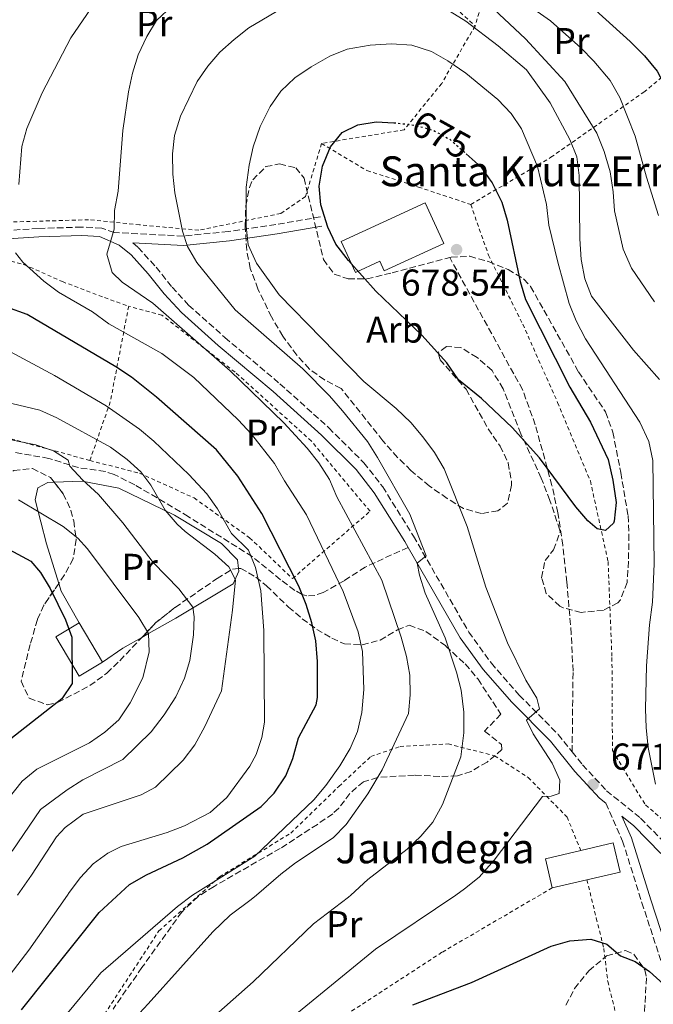
# Model space of a CAD drawing. Units: metres. Extents: x 586485 to 589907, y 4768307 to 4770667.
# Drawn here: x 589085 to 589255, y 4770040 to 4770304 of the extents above; entities that cross this region are included whole.
import ezdxf
from ezdxf.enums import TextEntityAlignment as Align

# ---------------------------------------------------------------- set-up
doc = ezdxf.new("R2010")
doc.units = ezdxf.units.M
doc.header["$MEASUREMENT"] = 0
for name, pattern in [('DGN Style 2', [1.7399219301090239, 1.043953158065414, -0.6959687720436097]), ('DGN Style 3', [2.435890702152634, 1.739921930109024, -0.6959687720436097]), ('DGN Style 5', [1.217945351076317, 0.5219765790327072, -0.6959687720436097])]:
    doc.linetypes.add(name, pattern=pattern)
for name, color, linetype, lineweight in [('Borda', 1, 'Continuous', 13), ('Camino', 7, 'DGN Style 3', 0), ('Cota de curva de nivel directora', 7, 'Continuous', 0), ('Cota de punto acotado terreno', 7, 'Continuous', 0), ('Curva de nivel directora', 30, 'Continuous', 30), ('Curva de nivel directora no vista', 30, 'DGN Style 5', 30), ('Curva de nivel intermedia', 30, 'Continuous', 0), ('Edificio', 1, 'Continuous', 13), ('Etiqueta de uso rústico', 92, 'Continuous', 0), ('Etiqueta de zona arbolada', 92, 'Continuous', 0), ('Iglesia-ermita', 1, 'Continuous', 13), ('Línea de cambio de uso (parcela vista)', 92, 'Continuous', 0), ('Margen derecho', 7, 'Continuous', 0), ('Punto acotado terreno (símbolo)', 7, 'Continuous', 0), ('Senda', 7, 'DGN Style 3', 0), ('Tela metálica o alambrada', 7, 'DGN Style 2', 0), ('Texto de Borda', 7, 'Continuous', 0), ('Texto de Iglesia-ermita', 51, 'Continuous', 0), ('Zona arbolada', 92, 'DGN Style 3', 0)]:
    doc.layers.add(name, color=color, linetype=linetype, lineweight=lineweight)
doc.styles.add('Style-Arial', font='arial.ttf')

# ---------------------------------------------------------------- blocks, each defined once
blk = doc.blocks.new('5PATER')
at = {"layer": 'Punto acotado terreno (símbolo)', "linetype": 'Continuous', "lineweight": 0}
h = blk.add_hatch(color=51, dxfattribs=at)
edge = h.paths.add_edge_path()
edge.add_ellipse((0, 0), major_axis=(-0.1095731443231308, -0.1110710700762829), ratio=0.9994222409660317, start_angle=0, end_angle=360)

msp = doc.modelspace()

# ---------------------------------------------------------------- linework, layer by layer
at = {"layer": 'Borda', "color": 1, "linetype": 'Continuous', "lineweight": 13, "extrusion": (-0.03387425827686934, -0.007903993598405561, 0.9993948476510114), "elevation": -56987.57351756687, "flags": 128}
msp.add_lwpolyline([(-4511402.210474364, 1656745.842620395), (-4511402.220212777, 1656736.289380115), (-4511410.229732111, 1656736.289380114), (-4511410.218046019, 1656746.02723726), (-4511410.215773722, 1656754.97604127), (-4511402.206254384, 1656754.97604127), (-4511402.210474364, 1656745.842620395)], close=True, dxfattribs=at)
at = {"layer": 'Borda', "color": 23, "linetype": 'Continuous', "lineweight": 0, "extrusion": (-0.0340019373339116, -0.007933785380711943, 0.9993902757717197), "elevation": -57204.91712987139, "flags": 128}
msp.add_lwpolyline([(-4511402.220105135, 1656728.799308329), (-4511410.22962447, 1656728.799308328), (-4511410.217938377, 1656738.537165559)], dxfattribs=at)
at = {"layer": 'Borda', "color": 23, "linetype": 'Continuous', "lineweight": 0, "extrusion": (-0.03364761390805526, -0.007814929682031176, 0.9994032043936818), "elevation": -56429.18095129731, "flags": 128}
msp.add_lwpolyline([(-4513090.729325048, 1652159.826370964), (-4513090.729325048, 1652150.273125443)], dxfattribs=at)
at = {"layer": 'Borda', "color": 23, "linetype": 'Continuous', "lineweight": 0}
msp.add_polyline3d([(589235.5999999996, 4770081.560000001, 675.4499999999971), (589244.3099999996, 4770083.59, 675.7599999999948), (589246.1299999999, 4770075.789999999, 675.7599999999948), (589237.2400000002, 4770073.720000001, 675.4400000000023)], dxfattribs=at)
at = {"layer": 'Camino', "color": 7, "linetype": 'DGN Style 3', "lineweight": 0}
for points in [[(589165.819999999, 4770251.380000001, 676.3600000000007), (589153.8699999999, 4770249.330000001, 673.050000000003), (589141.1299999993, 4770247.470000001, 669.2400000000052), (589129.0599999992, 4770246.230000001, 665.4199999999983), (589110.5900000001, 4770247.189999999, 659.9100000000036), (589107.2500000006, 4770248.37, 659.1900000000023), (589101.8500000006, 4770248.640000002, 658.179999999993), (589090.2399999986, 4770248.27, 656.729999999996), (589080.4699999987, 4770247.65, 654.6300000000048), (589065.0799999973, 4770246.410000003, 651.850000000006), (589055.229999999, 4770245.170000001, 650.6300000000047), (589045.449999998, 4770243.780000002, 649.7400000000052), (589042.8900000008, 4770243.420000001, 649.5099999999948), (589038.1099999998, 4770241.970000001, 649.1699999999984), (589021.0100000006, 4770233.900000001, 648.3000000000029), (589018.1999999988, 4770232.000000002, 648.1900000000024), (589016.2699999998, 4770229.86, 648.080000000002), (589014.1799999999, 4770225.950000001, 647.7500000000001), (589009.8700000005, 4770214.110000002, 647.7500000000001), (589007.6799999999, 4770210.74, 647.8600000000007), (589004.9899999988, 4770208.810000001, 648.0299999999991), (588995.0699999991, 4770204.630000002, 648.6999999999972), (588995.9400000009, 4770202.560000001, 648.6999999999972)], [(589115.5299999998, 4770244.4, 660.7599999999949), (589117.0000000005, 4770243.190000001, 660.9400000000023), (589121.7800000015, 4770237.880000004, 661.8699999999953), (589126.0899999987, 4770232.560000001, 661.2100000000065), (589130.5100000021, 4770227.760000002, 660.6699999999984), (589140.2499999986, 4770219.02, 660.6100000000006), (589154.9600000005, 4770206.67, 660.8300000000019), (589168.0499999998, 4770194.859999999, 661.8699999999953), (589177.4699999989, 4770185.500000001, 663.2899999999936), (589182.5100000014, 4770179.040000001, 663.5599999999978), (589190.7899999983, 4770165.770000001, 664.6600000000037), (589205.5799999984, 4770140.110000002, 666.3500000000058), (589211.6299999991, 4770131.78, 667.2299999999959), (589219.1299999983, 4770123.199999999, 669.0899999999967), (589229.5500000007, 4770112.67, 671.0599999999977), (589233.2800000013, 4770108.020000001, 671.4600000000064)], [(589233.2800000013, 4770108.020000001, 671.4600000000064), (589236.0799999975, 4770104.529999999, 671.7700000000042), (589242.4999999992, 4770097.590000001, 671.779999999999), (589251.6299999978, 4770090.210000001, 671.779999999999), (589259.0100000005, 4770082.680000001, 670.6600000000036)], [(589242.2800000003, 4770094.220000001, 671.779999999999), (589246.8099999987, 4770084.090000001, 671.8200000000071), (589251.9600000007, 4770067.580000003, 672.0800000000017), (589257.3699999999, 4770051.11, 673.6600000000037)]]:
    msp.add_polyline3d(points, dxfattribs=at)
at = {"layer": 'Curva de nivel directora', "color": 30, "linetype": 'Continuous', "lineweight": 30, "flags": 128}
for points, elevation in [([(589239.4999999995, 4770306.740000002), (589248.8200000003, 4770298.390000001), (589252.6699999992, 4770294.500000002), (589256.0299999987, 4770290.449999999), (589258.4099999992, 4770286.050000001), (589260.0900000001, 4770280.580000001), (589262.4799999995, 4770268.990000002), (589264.3799999994, 4770263.79)], 650.0000000000001), ([(589204.860000001, 4770268.320000002), (589208.8999999999, 4770264.720000003), (589211.0599999991, 4770261.610000002), (589211.8100000002, 4770260.529999999), (589214.4499999998, 4770255.310000002), (589215.8699999992, 4770250.52), (589219.3299999993, 4770234.070000002), (589220.7599999999, 4770229.279999999), (589232.6299999986, 4770205.720000003), (589238.2099999998, 4770196.380000002), (589242.8999999992, 4770186.33), (589244.1899999991, 4770180.840000001), (589245.0799999986, 4770174.79), (589244.5699999989, 4770169.83), (589244.3299999998, 4770169.250000001), (589242.230000001, 4770167.36), (589240.0000000002, 4770167.74), (589237.5100000004, 4770169.890000001), (589234.2400000002, 4770173.67), (589224.5499999984, 4770186.830000001), (589217.2500000006, 4770194.970000002), (589208.9800000004, 4770202.689999999), (589202.8000000002, 4770207.680000001), (589199.6599999998, 4770212.28), (589192.99, 4770219.720000002), (589180.6699999997, 4770231.490000002), (589173.3299999993, 4770239.67), (589169.980000001, 4770244.109999999), (589167.8099999984, 4770248.610000002), (589165.9599999998, 4770254.640000002), (589165.5300000008, 4770259.619999999), (589166.4099999992, 4770265.010000001), (589168.5700000006, 4770270.109999999), (589171.6599999996, 4770274.029999999), (589175.8599999995, 4770276.020000001), (589180.7900000003, 4770276.87), (589185.4899999986, 4770276.600000001)], 675.0000000000002), ([(589085.7599999993, 4770038.850000001), (589106.5199999998, 4770064.990000002), (589114.6400000001, 4770072.480000001), (589119.1900000009, 4770075.050000002), (589128.9400000008, 4770079.590000001), (589135.4999999988, 4770083.300000002), (589149.9499999993, 4770093.320000002), (589153.4400000006, 4770096.890000002), (589156.5900000001, 4770101.570000002), (589158.4400000008, 4770106.240000002), (589159.9200000004, 4770111.720000002), (589164.7100000004, 4770120.640000001), (589165.039999999, 4770122.570000002), (589165.03, 4770132.260000001), (589164.6299999999, 4770137.730000001), (589163.49, 4770142.600000001), (589161.9900000002, 4770147.470000002), (589160.05, 4770152.390000001), (589150.1599999993, 4770171.840000002), (589143.7099999987, 4770181.92), (589137.9699999987, 4770188.980000001), (589121.92, 4770203.070000002), (589115.19, 4770208.380000004), (589111.0500000004, 4770211.17), (589087.2300000001, 4770225.2), (589076.2799999999, 4770229.130000002)], 650.0000000000001), ([(589076.6899999991, 4770165.279999999), (589088.2000000002, 4770159.080000001), (589090.8499999989, 4770156.039999999), (589093.4199999993, 4770151.77), (589097.5199999987, 4770143.41), (589099.2599999999, 4770138.720000001), (589099.3299999991, 4770126.36), (589096.5099999984, 4770122.210000002), (589080.7999999995, 4770109.910000001)], 625.0000000000001), ([(589190.6299999995, 4770040.180000001), (589206.2800000003, 4770046.180000001), (589227.6599999998, 4770055.920000001), (589232.6299999986, 4770057.34), (589238.2999999992, 4770057.810000001), (589242.6199999999, 4770056.45), (589246.2799999989, 4770053.350000001), (589250.1799999992, 4770051.79), (589254.0499999984, 4770049.15), (589257.7299999997, 4770045.699999999)], 675.0000000000001)]:
    msp.add_lwpolyline(points, dxfattribs=dict(at, elevation=elevation))
at = {"layer": 'Curva de nivel directora no vista', "color": 30, "linetype": 'DGN Style 5', "lineweight": 30, "elevation": 675.0000000000005, "flags": 128}
msp.add_lwpolyline([(589185.4899999986, 4770276.600000001), (589186.1599999992, 4770276.560000002), (589191.3600000005, 4770275.920000001), (589196.1699999983, 4770274.550000001), (589196.6299999988, 4770274.300000003), (589200.6399999987, 4770272.100000001), (589204.860000001, 4770268.320000002)], dxfattribs=at)
at = {"layer": 'Curva de nivel intermedia', "color": 30, "linetype": 'Continuous', "lineweight": 0, "flags": 128}
for points, elevation in [([(589221.0800000017, 4770290.749999999), (589213.4800000021, 4770297.26), (589204.7699999993, 4770303.84), (589191.0099999995, 4770312.380000001)], 665.0000000000001), ([(589256.3900000008, 4770251.760000001), (589253.1699999999, 4770261.98), (589250.1300000001, 4770273.039999999), (589246.0599999998, 4770283.41), (589243.5000000005, 4770287.960000002), (589239.0900000005, 4770293.149999999), (589235.5800000012, 4770296.71), (589227.500000001, 4770303.919999998), (589216.7900000003, 4770311.489999999)], 655), ([(589105.3600000018, 4770308.78), (589098.9300000012, 4770299.390000001), (589091.3099999994, 4770284.600000001), (589087.1699999997, 4770275.08), (589085.850000001, 4770270.259999999), (589085.0300000006, 4770260.050000001)], 655), ([(589209.4100000019, 4770309.810000001), (589220.770000001, 4770299.130000001), (589231.2899999997, 4770287.640000001), (589239.8600000016, 4770273.8), (589241.86, 4770268.940000001), (589243.4700000016, 4770263.430000001), (589244.3000000007, 4770258.07), (589244.6200000005, 4770252.980000001), (589246.9400000004, 4770242.699999999), (589249.2100000014, 4770237.649999999), (589255.3600000005, 4770228.650000001)], 659.9999999999999), ([(589168.2900000013, 4770180.99), (589165.4000000011, 4770185.489999999), (589162.3099999998, 4770189.42), (589156.010000001, 4770196.189999999), (589141.6299999999, 4770210.11), (589120.920000001, 4770228.28), (589112.6799999998, 4770233.869999998), (589109.9999999999, 4770236.439999999), (589108.6100000018, 4770241.369999999), (589110.5200000008, 4770248.07), (589110.6600000014, 4770253.07), (589111.6200000005, 4770258.289999999), (589112.9000000011, 4770274.499999999), (589114.4200000011, 4770284.91), (589115.5200000008, 4770289.869999998), (589117.0300000019, 4770294.789999997), (589119.3000000005, 4770299.73), (589121.8700000009, 4770304.01), (589126.12, 4770307.970000001)], 659.9999999999999), ([(589155.5599999996, 4770307.279999998), (589146.63, 4770302.019999999), (589142.7100000017, 4770298.88), (589138.9200000009, 4770295.560000001), (589135.690000001, 4770291.730000001), (589132.8300000001, 4770287.630000001), (589128.3700000008, 4770278.380000002), (589126.7700000005, 4770273.23), (589126.2100000016, 4770268.259999998), (589126.300000001, 4770262.82), (589126.8399999997, 4770257.849999999), (589128.8400000002, 4770247.580000001), (589130.2500000006, 4770243.48), (589132.7400000006, 4770239.149999999), (589142.9500000009, 4770226.460000001), (589161.1200000007, 4770210.689999999), (589168.28, 4770203.449999999), (589171.7600000001, 4770199.390000001), (589178.4700000002, 4770191.140000001), (589181.1600000013, 4770186.92), (589189.7900000013, 4770171.699999998), (589194.1600000011, 4770160.529999999), (589191.7300000016, 4770158.599999998), (589192.3500000007, 4770155.319999999), (589193.9000000019, 4770150.560000001), (589199.2599999995, 4770138.52), (589202.3100000006, 4770129.369999998), (589203.4999999999, 4770124.5), (589204.2400000019, 4770118.630000001), (589204.2700000008, 4770113.099999999), (589203.4600000017, 4770106.710000001), (589198.530000001, 4770093.91), (589195.9900000017, 4770089.189999999), (589192.7500000007, 4770085.38), (589189.0600000005, 4770081.92), (589178.5000000015, 4770073.8), (589174.0200000021, 4770069.635), (589173.3800000007, 4770069.039999999), (589163.9700000006, 4770061.890000001), (589147.79, 4770046.329999999), (589114.0900000002, 4770016.499999999)], 665.0000000000001), ([(589253.7900000013, 4770191.180000001), (589251.4199999998, 4770196.33), (589236.8300000008, 4770218.659999999), (589234.360000001, 4770223.55), (589232.5200000014, 4770228.189999999), (589229.4400000012, 4770239.199999998), (589227.0700000019, 4770249.159999998), (589226.4500000007, 4770254.659999999), (589223.9900000019, 4770264.880000001), (589219.6800000002, 4770274.949999998), (589216.9000000019, 4770279.109999998), (589213.4000000015, 4770282.81), (589204.8099999996, 4770289.880000002), (589199.9700000006, 4770293.220000001), (589195.6200000007, 4770295.680000001), (589190.3400000012, 4770297.419999998), (589184.8600000006, 4770297.74), (589179.1900000023, 4770297.439999999), (589172.9699999995, 4770296.319999998), (589168.3300000014, 4770294.470000001), (589163.3100000012, 4770291.569999999), (589158.9800000016, 4770288.649999999), (589155.1900000008, 4770285.069999999), (589152.3900000001, 4770280.930000001), (589149.680000001, 4770275.619999999), (589147.8000000012, 4770270.140000001), (589146.7300000006, 4770265.25), (589145.9100000003, 4770259.349999999), (589145.9400000017, 4770248.850000001), (589146.4700000014, 4770243.869999998), (589148.6799999997, 4770238.96), (589154.7900000006, 4770230.52), (589177.4300000009, 4770207.300000001), (589186.11, 4770200.029999999), (589190.0199999993, 4770196.23), (589193.2900000017, 4770192.439999999), (589196.4000000008, 4770188.189999999), (589199.0000000005, 4770183.889999999), (589205.1700000018, 4770168.369999998), (589210.1900000018, 4770152.13), (589215.9500000019, 4770137.179999999), (589220.9100000019, 4770127.199999998), (589223.7800000019, 4770122.42), (589224.5000000015, 4770119.560000001), (589221.0700000006, 4770116.489999999), (589222.8600000008, 4770112.849999999), (589227.9600000016, 4770104.949999999), (589229.990000001, 4770100.380000001), (589229.7699999998, 4770096.829999999), (589227.6200000017, 4770096.17), (589225.2999999995, 4770096), (589212.36, 4770078.939999999), (589208.3500000001, 4770074.430000001), (589204.480000001, 4770071.259999999), (589202.0757661323, 4770069.635), (589180.6300000015, 4770055.140000001), (589160.0000000009, 4770038.220000001)], 670), ([(589256.6900000003, 4770207.84), (589249.7500000001, 4770215.699999998), (589238.4500000012, 4770230.130000001), (589236.7000000011, 4770234.82), (589235.6600000019, 4770239.95), (589235.3200000019, 4770245.490000002), (589235.1200000008, 4770262.480000001), (589234.5000000016, 4770267.439999998), (589232.6399999998, 4770272.099999999), (589227.4299999997, 4770281.92), (589221.0800000017, 4770290.749999999)], 665.0000000000002), ([(589084.0899999996, 4770241.74), (589086.1000000013, 4770239.239999999), (589091.6800000003, 4770234.189999999), (589095.65, 4770231.17), (589104.7200000003, 4770225.890000001), (589109.1100000002, 4770222.75), (589123.3799999997, 4770214.789999999), (589131.8700000012, 4770208.319999999), (589143.7900000013, 4770196.960000001), (589147.3200000006, 4770193.160000001), (589153.5500000002, 4770185.26), (589156.1900000023, 4770180.609999998), (589162.0800000018, 4770171.539999997), (589171.9300000002, 4770150.939999999), (589175.930000001, 4770140.189999999), (589177.1, 4770134.939999999), (589177.4500000009, 4770124.749999999), (589176.8899999999, 4770118.529999998), (589175.77, 4770113.480000001), (589173.8400000011, 4770108.880000001), (589170.9900000013, 4770104.300000001), (589167.2899999998, 4770098.970000001), (589164.0900000012, 4770095.13), (589148.2400000016, 4770080.029999999), (589131.5580240368, 4770069.635), (589131.5500000014, 4770069.630000001), (589127.5000000013, 4770066.539999999), (589106.9500000011, 4770048.8), (589096.3400000007, 4770035.960000001)], 655), ([(589061.2000000014, 4770020.34), (589087.7100000007, 4770054.890000001), (589098.0334099754, 4770069.635), (589098.52, 4770070.329999999), (589101.5599999998, 4770074.289999999), (589104.9700000007, 4770077.98), (589108.9000000001, 4770080.82), (589112.4500000018, 4770082.649999999), (589124.7800000011, 4770086.349999998), (589129.4100000003, 4770088.199999999), (589136.2800000011, 4770091.769999999), (589140.7500000015, 4770095.81), (589146.9600000008, 4770104.180000001), (589148.5700000002, 4770107.260000001), (589150.1100000002, 4770111.880000001), (589150.8400000011, 4770115.970000001), (589150.7000000003, 4770140.490000002), (589149.8300000008, 4770151.140000001), (589148.4200000004, 4770157.42), (589146.5300000017, 4770162.05), (589142.0400000013, 4770166.550000001), (589138.2600000015, 4770173.100000001), (589135.3800000004, 4770177.179999999), (589130.53, 4770182.359999998), (589121.1600000003, 4770191.289999997), (589117.3100000012, 4770194.48), (589108.4500000009, 4770200.749999999), (589094.6200000019, 4770208.900000001), (589082.7500000009, 4770215.249999999)], 645), ([(589084.6417144575, 4770069.635), (589088.4200000014, 4770074.949999998), (589095.1000000001, 4770085.269999999), (589097.4600000005, 4770087.720000001), (589102.2400000015, 4770091.319999999), (589117.7900000017, 4770096.480000001), (589121.6200000006, 4770098.55), (589129.0500000003, 4770105.800000001), (589132.1900000008, 4770109.869999999), (589134.900000002, 4770114.76), (589139.3400000011, 4770124.390000001), (589142.2800000004, 4770146.000000001), (589143.1100000018, 4770154.140000002), (589141.2900000003, 4770157.579999999), (589137.5000000015, 4770161.019999999), (589129.6100000015, 4770167.029999999), (589127.4700000001, 4770169.01), (589124.2000000001, 4770172.789999999), (589120.4200000003, 4770179.470000001), (589117.7400000005, 4770183.02), (589114.020000001, 4770186.359999999), (589109.5900000008, 4770189.699999998), (589095.1900000018, 4770197.539999999), (589090.6100000018, 4770199.539999997), (589073.3499999996, 4770203.659999999)], 640.0000000000001), ([(589083.2400000002, 4770081.399999999), (589090.850000001, 4770092.509999998), (589097.9800000013, 4770097.810000001), (589102.2100000003, 4770100.479999999), (589112.880000001, 4770105.949999998), (589120.5200000008, 4770113.329999999), (589123.99, 4770117.969999999), (589127.0800000011, 4770122.789999999), (589129.37, 4770127.76), (589130.8699999999, 4770132.529999999), (589131.8399999999, 4770139.390000002), (589131.9699999995, 4770144.179999999), (589131.6200000008, 4770146.74), (589127.8800000013, 4770151.689999999), (589121.0500000007, 4770158.789999999), (589112.9000000011, 4770169.41), (589106.4100000003, 4770177.019999999), (589102.0500000016, 4770180.880000001), (589098.700000001, 4770184.600000001), (589098.2200000006, 4770186.140000001), (589094.2999999999, 4770188.710000001), (589089.5800000015, 4770190.3), (589079.2599999994, 4770192.309999999)], 635), ([(589255.5900000007, 4770099.319999998), (589253.6399999993, 4770109.130000002), (589253.1299999997, 4770114.470000002), (589252.9500000009, 4770119.560000001), (589253.1900000002, 4770131.019999999), (589254.0000000015, 4770142.02), (589254.7800000014, 4770148.109999998), (589255.2300000008, 4770158.359999999), (589254.8700000009, 4770186.050000001), (589253.7900000013, 4770191.180000001)], 670.0000000000001), ([(589084.8400000007, 4770002.949999999), (589119.6800000004, 4770040.449999998), (589136.9800000007, 4770059.800000001), (589141.6400000011, 4770064.249999999), (589147.3000000005, 4770068.449999999), (589148.6711894275, 4770069.635), (589155.1799999997, 4770075.26), (589159.1800000005, 4770078.259999999), (589169.2400000012, 4770084.940000001), (589172.69, 4770088.560000001), (589178.5300000005, 4770096.720000001), (589182.4000000019, 4770103.230000001), (589189.4000000004, 4770118.3), (589189.8400000005, 4770123.28), (589189.7500000012, 4770128.58), (589188.9300000009, 4770133.600000001), (589187.4700000013, 4770138.73), (589182.2800000012, 4770154.019999999), (589170.2400000002, 4770176.380000001), (589168.2900000013, 4770180.99)], 660), ([(589084.8899999999, 4770175.59), (589096.9300000007, 4770168.399999999), (589100.8300000011, 4770165.23), (589103.4500000008, 4770162.38), (589117.1300000001, 4770144.009999999), (589119.7899999999, 4770139.699999999), (589119.9199999997, 4770134.769999999), (589118.2800000012, 4770127.810000001), (589114.8099999999, 4770121.13), (589111.8300000007, 4770116.599999999), (589108.1, 4770113.269999999), (589103.9900000017, 4770110.41), (589089.8200000006, 4770103.38), (589085.870000001, 4770100.13), (589079.2800000019, 4770091.909999999), (589074.9700000001, 4770085.369999999), (589070.1300000009, 4770077.630000001), (589067.0399999997, 4770071.8), (589065.5810319274, 4770069.635), (589061.1299999999, 4770063.029999998), (589048.8000000007, 4770049.039999999), (589047.2200000003, 4770047.25), (589037.77, 4770039.039999999)], 630)]:
    msp.add_lwpolyline(points, dxfattribs=dict(at, elevation=elevation))
at = {"layer": 'Edificio', "color": 51, "linetype": 'Continuous', "lineweight": 13, "extrusion": (-0.03288159708175699, 0.05543500020665226, 0.9979207189578948), "elevation": 245688.2001836403, "flags": 128}
msp.add_lwpolyline([(-2940213.828855149, -3794216.706790554), (-2940213.828855149, -3794204.44987006)], dxfattribs=at)
at = {"layer": 'Edificio', "color": 1, "linetype": 'Continuous', "lineweight": 13}
msp.add_polyline3d([(589107.4400000004, 4770132.02, 628.029999999999), (589101.1799999997, 4770128.300000001, 627.5899999999965), (589094.9400000004, 4770138.82, 626.8099999999977), (589101.2000000002, 4770142.539999999, 627.2400000000052)], close=True, dxfattribs=at)
at = {"layer": 'Edificio', "color": 51, "linetype": 'Continuous', "lineweight": 13}
msp.add_polyline3d([(589107.4400000004, 4770132.02, 628.029999999999), (589101.1799999997, 4770128.300000001, 627.5899999999965), (589094.9400000004, 4770138.82, 626.8099999999977), (589101.2000000002, 4770142.539999999, 627.2400000000052)], dxfattribs=at)
at = {"layer": 'Iglesia-ermita', "color": 1, "linetype": 'Continuous', "lineweight": 13}
msp.add_polyline3d([(589198.9299999997, 4770244.230000001, 682.1900000000023), (589182.9500000002, 4770236.880000001, 682.7100000000064), (589181.7699999996, 4770239.470000001, 683.2400000000052), (589175.2599999999, 4770236.470000001, 682.9799999999959), (589171.4199999999, 4770244.800000001, 682.9799999999959), (589193.9100000003, 4770255.15, 682.9799999999959)], close=True, dxfattribs=at)
msp.add_polyline3d([(589182.9500000002, 4770236.880000001, 682.7100000000064), (589181.7699999996, 4770239.470000001, 683.2400000000052), (589175.2599999999, 4770236.470000001, 682.9799999999959), (589171.4199999999, 4770244.800000001, 682.9799999999959), (589193.9100000003, 4770255.15, 682.9799999999959), (589198.9299999997, 4770244.230000001, 682.1900000000023), (589182.9500000002, 4770236.880000001, 682.7100000000064)], dxfattribs=at)
at = {"layer": 'Línea de cambio de uso (parcela vista)', "color": 92, "linetype": 'Continuous', "lineweight": 0, "extrusion": (0.002319642248583894, -0.1625565802243841, 0.9866964971487392), "elevation": -773435.3328896816, "flags": 128}
msp.add_lwpolyline([(657103.0576489537, 4698011.688285058), (657098.3301366387, 4698020.422815803), (657097.7298321977, 4698022.508031242)], dxfattribs=at)
at = {"layer": 'Línea de cambio de uso (parcela vista)', "color": 92, "linetype": 'Continuous', "lineweight": 0, "extrusion": (-0.5810084392795754, 0.587205341245761, 0.5635770406061282), "elevation": 2459123.027939848, "flags": 128}
msp.add_lwpolyline([(-3773830.982159803, -1676960.670098454), (-3773825.295958232, -1676963.411534165), (-3773818.798582875, -1676965.433170496)], dxfattribs=at)
at = {"layer": 'Línea de cambio de uso (parcela vista)', "color": 92, "linetype": 'Continuous', "lineweight": 0}
for points in [[(589095.7204, 4770153.138699999, 626.2890000000043), (589092.4500000002, 4770163.779999999, 628.0500000000029), (589089.4100000003, 4770175.52, 631.279999999999), (589090.0800000001, 4770178.76, 631.7200000000012), (589092.7999999998, 4770180.180000001, 632.4199999999983), (589094.4985999997, 4770180.2411, 632.9719999999943)], [(589094.4985999997, 4770180.2411, 632.9719999999943), (589101.9699999997, 4770180.51, 635.3999999999943), (589111.8399999999, 4770178.640000001, 637.2299999999959), (589126.7100000001, 4770171.4, 640.3000000000029), (589139.3300000001, 4770163.859999999, 642.6600000000036), (589143.6500000004, 4770159.5, 643.6199999999953), (589143.9058999997, 4770157.119000001, 642.805600000007)], [(589143.9058999997, 4770157.119000001, 642.805600000007), (589143.9800000004, 4770156.430000001, 642.570000000007), (589142.4500000002, 4770153.01, 639.6900000000023), (589127.1299999999, 4770143.850000001, 633.3000000000029), (589119.79, 4770139.699999999, 630.0599999999977), (589117.9886999996, 4770138.681100001, 629.264599999995)]]:
    msp.add_polyline3d(points, dxfattribs=at)
at = {"layer": 'Margen derecho', "color": 7, "linetype": 'Continuous', "lineweight": 0}
for points in [[(589166.2399999971, 4770248.92, 676.3600000000007), (589154.2600000009, 4770246.860000002, 673.050000000003), (589141.4299999988, 4770244.99, 669.2400000000052), (589129.1299999986, 4770243.730000001, 665.4199999999983), (589115.5299999998, 4770244.4, 660.7599999999949)], [(589075.1199999999, 4770245.02, 653.570000000007), (589090.3399999993, 4770246.020000001, 656.729999999996), (589101.9299999987, 4770246.4, 658.179999999993), (589106.589999999, 4770246.100000001, 659.1900000000023), (589111.8900000008, 4770243.83, 660.5000000000001), (589115.0799999982, 4770241.199999999, 660.9400000000023), (589119.6799999982, 4770236.09, 661.8699999999953), (589123.9999999988, 4770230.760000001, 661.2100000000065), (589128.5699999997, 4770225.790000002, 660.6699999999984), (589138.4499999993, 4770216.940000001, 660.6100000000006), (589153.1400000011, 4770204.590000002, 660.8300000000019), (589166.1499999977, 4770192.859999999, 661.8699999999953), (589175.399999999, 4770183.67, 663.2899999999936), (589180.2499999994, 4770177.460000001, 663.5599999999978), (589188.4300000002, 4770164.350000001, 664.6600000000037), (589189.3099999985, 4770162.810000001, 664.7599999999948)], [(589189.3099999985, 4770162.810000001, 664.7599999999948), (589203.2600000006, 4770138.600000001, 666.3500000000058), (589209.4699999976, 4770130.060000001, 667.2299999999959), (589217.1099999998, 4770121.320000002, 669.0899999999967), (589227.4899999977, 4770110.840000001, 671.0599999999977), (589233.9899999977, 4770102.720000001, 671.7700000000042), (589240.6099999984, 4770095.57, 671.779999999999), (589242.2800000003, 4770094.220000001, 671.779999999999)], [(589259.6400000008, 4770052.160000001, 673.6600000000037), (589254.339999999, 4770068.350000001, 672.0800000000017), (589249.1499999989, 4770084.970000002, 671.8200000000071), (589246.5699999996, 4770090.750000002, 671.779999999999), (589249.769999998, 4770088.160000001, 671.779999999999), (589257.0199999989, 4770080.77, 670.6600000000036)]]:
    msp.add_polyline3d(points, dxfattribs=at)
at = {"layer": 'Senda', "color": 7, "linetype": 'DGN Style 3', "lineweight": 0}
for points in [[(589233.2800000013, 4770108.020000001, 671.4600000000064), (589233.5300000017, 4770129.65, 672.0399999999936), (589233.030000001, 4770139.630000004, 672.4700000000014), (589231.8799999976, 4770153.460000002, 673.3600000000007), (589230.7800000003, 4770163.359999999, 674.2599999999949), (589229.4600000014, 4770172.060000001, 674.929999999993), (589227.8799999988, 4770179.380000001, 675.3500000000058), (589223.4100000008, 4770195.690000001, 675.9600000000064), (589219.9699999986, 4770205.080000001, 676.1699999999983), (589200.48, 4770240.470000001, 678.5800000000019)], [(589189.3099999985, 4770162.810000001, 664.7599999999948), (589177.8299999987, 4770157.529999999, 658.9400000000024), (589172.1600000003, 4770153.850000001, 655.6900000000023), (589166.6000000014, 4770150.730000001, 652.8300000000019), (589164.3700000007, 4770149.920000001, 651.7400000000054), (589162.1999999981, 4770149.78, 650.6600000000037), (589160.9200000018, 4770150.170000002, 650), (589158.9400000013, 4770151.290000001, 649), (589155.1700000007, 4770154.15, 647.3600000000006), (589147.5500000009, 4770160.359999999, 645.1000000000058), (589130.4200000005, 4770171.050000001, 641.5200000000042), (589116.0899999985, 4770179.600000001, 638.8899999999995), (589110.5399999986, 4770182.350000001, 637.9600000000064), (589108.1799999982, 4770183.12, 637.4400000000024), (589101.0100000022, 4770184.170000001, 635.3899999999995), (589093.0799999973, 4770186.650000002, 634.4600000000064), (589083.8000000013, 4770188.260000002, 633.7100000000065)]]:
    msp.add_polyline3d(points, dxfattribs=at)
at = {"layer": 'Tela metálica o alambrada', "color": 7, "linetype": 'DGN Style 2', "lineweight": 0, "extrusion": (-0.5680636828530157, -0.2628823183056164, 0.7798695653413672), "elevation": -1588148.864205281, "flags": 128}
msp.add_lwpolyline([(-4081727.965763742, 1979749.046860918), (-4081706.753812458, 1979729.50831126), (-4081694.793737127, 1979714.682657881)], dxfattribs=at)
at = {"layer": 'Tela metálica o alambrada', "color": 7, "linetype": 'DGN Style 2', "lineweight": 0}
for points in [[(589166.1399999997, 4770271.060000001, 674.8399999999965), (589161.8200000003, 4770256.84, 674.0500000000029), (589155.1900000004, 4770252.310000001, 672.3899999999994), (589133.2199999997, 4770247.789999999, 666.6999999999971), (589117.3899999997, 4770249.230000001, 661.8000000000029), (589103.7300000004, 4770250.619999999, 658.6499999999943), (589079.7100000001, 4770249.9, 654.0099999999948), (589062.3300000001, 4770248.859999999, 652.3999999999943), (589062.9400000004, 4770278.09, 650.5599999999977), (589062.9100000003, 4770324.630000001, 647.4100000000036), (589062.8600000005, 4770363.82, 641.4600000000064), (589065.1900000004, 4770367.789999999, 640.5899999999965), (589071.0499999998, 4770370.859999999, 640.320000000007), (589082.6299999999, 4770372.119999999, 640.8500000000058), (589091.3300000001, 4770370.16, 641.9900000000052), (589108.7699999996, 4770362.300000001, 645.2299999999959), (589127.2999999998, 4770354.9, 648.5200000000041), (589154.8399999999, 4770342.76, 655.0599999999977), (589174.6299999999, 4770330.220000001, 660.3099999999977), (589195.6500000004, 4770313.430000001, 663.7200000000012), (589207.2599999999, 4770302.529999999, 665.2100000000064)], [(589260.0599999996, 4770291.119999999, 648.9400000000023), (589272.5199999996, 4770322.600000001, 637.8600000000006), (589275.3799999999, 4770330.640000001, 634.4400000000023), (589242.2599999999, 4770353.789999999, 634.0899999999965), (589230.4100000003, 4770358.75, 633.5500000000029), (589215.8700000001, 4770331.100000001, 645.4499999999971), (589207.2599999999, 4770302.529999999, 665.2100000000064)], [(589206.1100000005, 4770254.720000001, 678.1600000000036), (589210.8499999996, 4770241.15, 676.8999999999943), (589220.0599999996, 4770222.609999999, 675.8500000000058), (589229.3899999997, 4770201.609999999, 675.679999999993), (589238.1600000003, 4770180.609999999, 674.9799999999959), (589242.9100000003, 4770159.01, 674.4499999999971), (589243.9500000002, 4770133.27, 673.5800000000017), (589244.0800000001, 4770108.380000001, 672.6999999999971), (589252.9100000003, 4770093.77, 671.9700000000012), (589261.1500000004, 4770086.83, 669.3800000000047), (589285.5999999996, 4770103.220000001, 657.8999999999943), (589305.9600000001, 4770121.390000001, 648.6199999999953), (589329.8200000003, 4770155.65, 637.4199999999983), (589357.6399999997, 4770191.08, 626.2400000000052), (589386.4800000004, 4770220.74, 610.4499999999971), (589413.9900000002, 4770246.850000001, 597.5), (589425.1100000005, 4770259.5, 592.7700000000041), (589421.1600000003, 4770282.560000001, 589.3800000000047), (589409.3399999999, 4770315, 586.5399999999936)], [(589207.2599999999, 4770302.529999999, 665.2100000000064), (589198.3300000001, 4770287.15, 671.5099999999948), (589188.2599999999, 4770274.720000001, 675.7100000000064), (589166.1399999997, 4770271.060000001, 674.8399999999965)], [(589206.1100000005, 4770254.720000001, 678.1600000000036), (589227.6100000005, 4770267.350000001, 668.2700000000041), (589252.4500000002, 4770284.800000001, 652.3800000000047), (589260.0599999996, 4770291.119999999, 648.9400000000023)], [(589166.1399999997, 4770271.060000001, 674.8399999999965), (589178.3099999996, 4770263.810000001, 676.6699999999983), (589192.0700000003, 4770259.380000001, 678.25), (589206.1100000005, 4770254.720000001, 678.1600000000036)], [(589104.0599999996, 4770186.100000001, 637.7200000000012), (589081.6100000005, 4770192.230000001, 635.75), (589073.4800000004, 4770194.66, 635.9700000000012), (589053.4600000001, 4770203.050000001, 638.6999999999971), (589046.1299999999, 4770204.59, 640.2700000000041), (589043.79, 4770205.09, 640.7700000000041), (589035.8499999996, 4770204.939999999, 642.0800000000017), (589024.9900000002, 4770203.449999999, 644.929999999993), (589016.3600000005, 4770201.67, 647), (589012.1799999997, 4770201.49, 647.1100000000006), (589011.4500000002, 4770203.939999999, 647.6499999999943), (589019.8499999996, 4770216.02, 648.4199999999983), (589031.1600000003, 4770227.720000001, 648.529999999999), (589041.5700000003, 4770233.890000001, 649.8399999999965), (589045.5999999996, 4770235.480000001, 650.3699999999953), (589053.9699999997, 4770238.779999999, 651.4799999999959), (589065.5300000003, 4770240.710000001, 652.3500000000058), (589077.8399999999, 4770240.730000001, 655.0800000000017), (589086.4000000004, 4770238.640000001, 655.6300000000047), (589096.6799999997, 4770234.029999999, 657.2599999999948), (589107.9299999997, 4770229.730000001, 658.25), (589114.4500000002, 4770227.460000001, 659.2299999999959)], [(589104.0599999996, 4770186.100000001, 637.7200000000012), (589117.3600000005, 4770182.66, 640.5200000000041), (589131.9900000002, 4770176.050000001, 643.1399999999994), (589146.8600000005, 4770165.4, 647.6900000000023), (589158.3300000001, 4770154.439999999, 650.6699999999983), (589179.1200000001, 4770172.470000001, 662.9199999999983), (589163.4299999997, 4770191.289999999, 660.9900000000052), (589142.9500000002, 4770209.789999999, 659.9400000000023), (589123.3700000001, 4770225.039999999, 659.5899999999965), (589114.4500000002, 4770227.460000001, 659.2299999999959)], [(589096.5700000003, 4770020.17, 659.1300000000047), (589122.5300000003, 4770060.01, 655.8899999999994), (589138.7699999996, 4770074.49, 655.8099999999977), (589157.9000000004, 4770086.220000001, 655.9799999999959), (589170.7699999996, 4770098.76, 657.820000000007), (589179.3300000001, 4770106.75, 660.6199999999953), (589187.1699999999, 4770109.449999999, 662.3699999999953), (589200.0199999996, 4770110.119999999, 664.2899999999936), (589212.5, 4770106.970000001, 667.9700000000012), (589221.5099999999, 4770101.119999999, 669.7400000000052), (589231.9199999999, 4770090.529999999, 670.8600000000006), (589235.5999999996, 4770081.560000001, 671.7299999999959)], [(589227.9400000004, 4770071.560000001, 672.779999999999), (589198.4000000004, 4770054.279999999, 673.1300000000047), (589167.7300000004, 4770034.310000001, 673.4799999999959), (589112.2699999996, 4769994.039999999, 671.820000000007)], [(589237.2400000002, 4770073.720000001, 671.7299999999959), (589239.7599999999, 4770063.42, 673.9400000000023), (589241.7800000003, 4770055.34, 676.2100000000064), (589242.8200000003, 4770046.49, 677.9600000000064), (589245.5999999996, 4770035.380000001, 680.320000000007)]]:
    msp.add_polyline3d(points, dxfattribs=at)
at = {"layer": 'Zona arbolada', "color": 92, "linetype": 'DGN Style 3', "lineweight": 0, "extrusion": (0.06911302042711488, -0.5165748366580467, 0.8534481990953837), "elevation": -2422869.487082615, "flags": 128}
msp.add_lwpolyline([(1216479.999694731, 3968773.527594895), (1216484.17542509, 3968777.482100411), (1216489.889741076, 3968781.492249138)], dxfattribs=at)
at = {"layer": 'Zona arbolada', "color": 92, "linetype": 'DGN Style 3', "lineweight": 0}
msp.add_polyline3d([(589222.1500000004, 4770232.720000001, 678.4100000000036), (589234.9800000004, 4770209.880000001, 677.8999999999943), (589242.2100000001, 4770199.100000001, 677.8899999999994), (589244.1900000004, 4770193.66, 677.8899999999994), (589246.3200000003, 4770182.84, 677.5399999999936), (589248.2599999999, 4770171.310000001, 677.5399999999936), (589248.5099999999, 4770166.32, 677.5399999999936), (589248.3700000001, 4770159.100000001, 677.5399999999936), (589248, 4770153.42, 677.5399999999936), (589246.25, 4770148.789999999, 677.6900000000023), (589245.5599999996, 4770147.960000001, 677.7100000000064), (589241.6699999999, 4770145.930000001, 677.7100000000064), (589235.7100000001, 4770145.390000001, 678.0599999999977), (589230.9100000003, 4770146.640000001, 678.3600000000006), (589230.0199999996, 4770147.08, 678.4100000000036), (589226.3399999999, 4770150.439999999, 678.9400000000023), (589225.1100000005, 4770154.680000001, 679.1100000000006), (589226.0099999999, 4770159.27, 679.4600000000064), (589228.29, 4770162.15, 679.8099999999977), (589230.0499999998, 4770166.890000001, 680.279999999999), (589229.9800000004, 4770167.439999999, 680.3399999999965), (589227.3200000003, 4770175.41, 680.9900000000052), (589225.0199999996, 4770181.369999999, 681.1699999999983), (589219.5300000003, 4770193.25, 681.3899999999994), (589214.7699999996, 4770205.33, 681.5599999999977), (589211.8200000003, 4770210.189999999, 681.5599999999977), (589207.79, 4770213.720000001, 681.5599999999977), (589203.4699999997, 4770216.34, 681.5599999999977), (589199.5700000003, 4770216.609999999, 681.3899999999994), (589197.3399999999, 4770214.99, 681.2100000000064), (589197.8700000001, 4770213.16, 680.8600000000006), (589204.8499999996, 4770205.220000001, 679.9900000000052), (589210.75, 4770194.58, 679.8099999999977), (589213.9800000004, 4770189.949999999, 679.8099999999977), (589216.1299999999, 4770185.430000001, 679.8099999999977), (589217.0300000003, 4770180.49, 679.8099999999977), (589217.0700000003, 4770179.470000001, 679.8099999999977), (589215.9800000004, 4770174.619999999, 679.6399999999994), (589213.3799999999, 4770172.630000001, 679.6399999999994), (589208.9699999997, 4770171.859999999, 679.4600000000064), (589204.1699999999, 4770173.25, 679.2899999999936), (589199.75, 4770175.930000001, 679.2899999999936), (589195.0700000003, 4770179.25, 679.1100000000006), (589190.0999999996, 4770183.41, 679.1100000000006), (589186.5199999996, 4770186.9, 679.1100000000006), (589182.54, 4770191.4, 679.1100000000006), (589171.3499999996, 4770205.4, 679.2899999999936), (589166.9299999997, 4770207.67, 679.2899999999936), (589162.8700000001, 4770210.600000001, 679.2899999999936), (589159.4900000002, 4770214.34, 679.2899999999936), (589155.75, 4770219.42, 679.2899999999936), (589152.7199999997, 4770224.560000001, 679.1399999999994), (589149.0899999999, 4770232.07, 679.1100000000006), (589147.0499999998, 4770237.57, 679.1100000000006), (589146.0800000001, 4770242.470000001, 679.1100000000006), (589145.6799999997, 4770249.029999999, 679.1100000000006), (589145.8200000003, 4770254.369999999, 679.2899999999936), (589146.7999999998, 4770259.230000001, 679.2599999999948), (589147.6799999997, 4770261.310000001, 679.2899999999936), (589151.2000000002, 4770264.84, 679.6199999999953), (589154.8899999997, 4770265.59, 679.9900000000052), (589159.25, 4770264.52, 680.5099999999948), (589161.4400000004, 4770261.730000001, 680.8600000000006), (589166.6500000004, 4770239.960000001, 681.0399999999936), (589169.54, 4770236.02, 681.0399999999936), (589173.2699999996, 4770234.77, 681.2100000000064), (589178.2800000003, 4770234.76, 681.2100000000064), (589185.0199999996, 4770236.380000001, 681.2100000000064), (589200.8300000001, 4770240.59, 680.1600000000036), (589205.8300000001, 4770240.82, 680), (589210.8899999997, 4770239.380000001, 679.8300000000017), (589216.1100000005, 4770237.26, 679.3099999999977), (589220.3799999999, 4770234.699999999, 678.6100000000006)], close=True, dxfattribs=at)
for points in [[(589178.2800000003, 4770234.76, 681.2100000000064), (589185.0199999996, 4770236.380000001, 681.2100000000064), (589200.8300000001, 4770240.59, 680.1600000000036), (589205.8300000001, 4770240.82, 680), (589210.8899999997, 4770239.380000001, 679.8300000000017), (589216.1100000005, 4770237.26, 679.3099999999977), (589220.3799999999, 4770234.699999999, 678.6100000000006), (589222.1500000004, 4770232.720000001, 678.4100000000036), (589234.9800000004, 4770209.880000001, 677.8999999999943), (589242.2100000001, 4770199.100000001, 677.8899999999994), (589244.1900000004, 4770193.66, 677.8899999999994), (589246.3200000003, 4770182.84, 677.5399999999936), (589248.2599999999, 4770171.310000001, 677.5399999999936), (589248.5099999999, 4770166.32, 677.5399999999936), (589248.3700000001, 4770159.100000001, 677.5399999999936), (589248, 4770153.42, 677.5399999999936), (589246.25, 4770148.789999999, 677.6900000000023), (589245.5599999996, 4770147.960000001, 677.7100000000064), (589241.6699999999, 4770145.930000001, 677.7100000000064), (589235.7100000001, 4770145.390000001, 678.0599999999977), (589230.9100000003, 4770146.640000001, 678.3600000000006), (589230.0199999996, 4770147.08, 678.4100000000036), (589226.3399999999, 4770150.439999999, 678.9400000000023), (589225.1100000005, 4770154.680000001, 679.1100000000006), (589226.0099999999, 4770159.27, 679.4600000000064), (589228.29, 4770162.15, 679.8099999999977), (589230.0499999998, 4770166.890000001, 680.279999999999), (589229.9800000004, 4770167.439999999, 680.3399999999965), (589227.3200000003, 4770175.41, 680.9900000000052), (589225.0199999996, 4770181.369999999, 681.1699999999983), (589219.5300000003, 4770193.25, 681.3899999999994), (589214.7699999996, 4770205.33, 681.5599999999977), (589211.8200000003, 4770210.189999999, 681.5599999999977), (589207.79, 4770213.720000001, 681.5599999999977), (589203.4699999997, 4770216.34, 681.5599999999977), (589199.5700000003, 4770216.609999999, 681.3899999999994), (589197.3399999999, 4770214.99, 681.2100000000064), (589197.8700000001, 4770213.16, 680.8600000000006), (589204.8499999996, 4770205.220000001, 679.9900000000052), (589210.75, 4770194.58, 679.8099999999977), (589213.9800000004, 4770189.949999999, 679.8099999999977), (589216.1299999999, 4770185.430000001, 679.8099999999977), (589217.0300000003, 4770180.49, 679.8099999999977), (589217.0700000003, 4770179.470000001, 679.8099999999977), (589215.9800000004, 4770174.619999999, 679.6399999999994), (589213.3799999999, 4770172.630000001, 679.6399999999994), (589208.9699999997, 4770171.859999999, 679.4600000000064), (589204.1699999999, 4770173.25, 679.2899999999936), (589199.75, 4770175.930000001, 679.2899999999936), (589195.0700000003, 4770179.25, 679.1100000000006), (589190.0999999996, 4770183.41, 679.1100000000006), (589186.5199999996, 4770186.9, 679.1100000000006), (589182.54, 4770191.4, 679.1100000000006), (589171.3499999996, 4770205.4, 679.2899999999936), (589166.9299999997, 4770207.67, 679.2899999999936), (589162.8700000001, 4770210.600000001, 679.2899999999936), (589159.4900000002, 4770214.34, 679.2899999999936), (589155.75, 4770219.42, 679.2899999999936), (589152.7199999997, 4770224.560000001, 679.1399999999994), (589149.0899999999, 4770232.07, 679.1100000000006), (589147.0499999998, 4770237.57, 679.1100000000006), (589146.0800000001, 4770242.470000001, 679.1100000000006), (589145.6799999997, 4770249.029999999, 679.1100000000006), (589145.8200000003, 4770254.369999999, 679.2899999999936), (589146.7999999998, 4770259.230000001, 679.2599999999948), (589147.6799999997, 4770261.310000001, 679.2899999999936), (589151.2000000002, 4770264.84, 679.6199999999953), (589154.8899999997, 4770265.59, 679.9900000000052), (589159.25, 4770264.52, 680.5099999999948), (589161.4400000004, 4770261.730000001, 680.8600000000006), (589166.6500000004, 4770239.960000001, 681.0399999999936), (589169.54, 4770236.02, 681.0399999999936), (589173.2699999996, 4770234.77, 681.2100000000064), (589178.2800000003, 4770234.76, 681.2100000000064)], [(588953.5999999996, 4770058.779999999, 594.5800000000017), (588976.6900000004, 4770071.08, 600.1100000000006), (588985.9500000002, 4770074.890000001, 601.8300000000017), (589000.3300000001, 4770080.060000001, 604.0800000000017), (589004.7300000004, 4770082.01, 604.9100000000036), (589009.2199999997, 4770084.57, 606.0099999999948), (589012.6399999997, 4770087.189999999, 607.6900000000023), (589015.7400000002, 4770090.109999999, 610.2700000000041), (589021.6399999997, 4770096.710000001, 615.8300000000017), (589024.5300000003, 4770100.039999999, 617.5800000000017), (589027.75, 4770103.680000001, 618.8999999999943), (589037.3499999996, 4770114.65, 622.5800000000017), (589047.4800000004, 4770126.050000001, 625.6999999999971), (589073.3499999996, 4770153.850000001, 631.1199999999953), (589073.2300000004, 4770173.279999999, 634.6199999999953), (589074.9900000002, 4770177.640000001, 635.7200000000012), (589079.0999999996, 4770180.970000001, 637), (589083.6799999997, 4770183.369999999, 638.1199999999953), (589088.6399999997, 4770183.930000001, 638.8000000000029), (589093.4800000004, 4770181.529999999, 639), (589094.4985999997, 4770180.2411, 638.9673000000039)], [(589083.6799999997, 4770183.369999999, 638.1199999999953), (589088.6399999997, 4770183.930000001, 638.8000000000029), (589093.4800000004, 4770181.529999999, 639), (589096.9100000003, 4770177.189999999, 638.8899999999994), (589098.9600000001, 4770172.730000001, 638.5800000000017), (589099.7400000002, 4770169.91, 638.3000000000029), (589100.3700000001, 4770164.9, 637.679999999993), (589099.5599999996, 4770159.76, 636.8999999999943), (589097.2999999998, 4770155.439999999, 635.8899999999994), (589091.7400000002, 4770147.34, 633.5099999999948), (589090.0099999999, 4770143.449999999, 632.820000000007), (589088.0599999996, 4770136.76, 632.7299999999959), (589085.6100000005, 4770126.939999999, 631.8600000000006), (589087.79, 4770122.42, 632.4700000000012), (589092.6299999999, 4770120.59, 633.6900000000023), (589095.4199999999, 4770121.230000001, 634.3999999999943), (589104.04, 4770125.76, 636.5), (589108.5999999996, 4770129.119999999, 637.8099999999977), (589112.0800000001, 4770132.439999999, 639.2700000000041), (589121.6799999997, 4770142.58, 644.6300000000047), (589126.8899999997, 4770146.730000001, 646.7200000000012), (589138.1299999999, 4770154.439999999, 650.6699999999983), (589142.2300000004, 4770156.970000001, 653.0200000000041), (589144.4800000004, 4770157.17, 654.1699999999983), (589148.5499999998, 4770154.850000001, 655.2100000000064), (589151.3799999999, 4770152.529999999, 656.0099999999948), (589157.2599999999, 4770146.800000001, 658.7200000000012), (589160.9699999997, 4770143.680000001, 660.3300000000017), (589164.8399999999, 4770140.84, 661.9600000000064), (589168.8899999997, 4770138.430000001, 663.570000000007), (589172.2800000003, 4770136.92, 664.8500000000058), (589177.0300000003, 4770136.699999999, 666.320000000007), (589181.8300000001, 4770137.960000001, 667.7400000000052), (589186.4900000002, 4770140.720000001, 669.6000000000058), (589189.6299999999, 4770141.970000001, 670.8899999999994), (589194.0599999996, 4770140.289999999, 672.2299999999959), (589199.4400000004, 4770136.350000001, 673.2599999999948), (589204.6200000001, 4770131.550000001, 673.6900000000023), (589208.0599999996, 4770127.49, 673.7400000000052), (589214.1799999997, 4770118.119999999, 673.6000000000058), (589209.8399999999, 4770113.59, 673.25), (589214.3899999997, 4770109.939999999, 673.5399999999936), (589214.4800000004, 4770108.630000001, 673.6000000000058), (589210.5099999999, 4770105.279999999, 673.3500000000058), (589206.1900000004, 4770102.76, 672.7100000000064), (589202.5300000003, 4770101.600000001, 671.9400000000023), (589197.7999999998, 4770101.41, 670.3699999999953), (589191.0300000003, 4770101.77, 668.0899999999965), (589181.1699999999, 4770101.130000001, 666.4799999999959), (589177.3600000005, 4770100.01, 665.8099999999977), (589173.7199999997, 4770096.850000001, 664.570000000007), (589170.7599999999, 4770092.869999999, 663.3300000000017), (589169.1200000001, 4770091.4, 663.0099999999948), (589165.0099999999, 4770088.57, 662.6900000000023), (589155.0800000001, 4770082.130000001, 662.6300000000047), (589137.3200000003, 4770071.960000001, 662.8600000000006), (589133.0899999999, 4770069.24, 662.9100000000036), (589128.6600000003, 4770065.08, 662.9799999999959), (589118, 4770050.180000001, 663.3399999999965), (589110.2599999999, 4770039.07, 664.7299999999959)], [(589094.4985999997, 4770180.2411, 638.9673000000039), (589096.9100000003, 4770177.189999999, 638.8899999999994), (589098.9600000001, 4770172.730000001, 638.5800000000017), (589099.7400000002, 4770169.91, 638.3000000000029), (589100.3700000001, 4770164.9, 637.679999999993), (589099.5599999996, 4770159.76, 636.8999999999943), (589097.2999999998, 4770155.439999999, 635.8899999999994), (589095.7204, 4770153.138699999, 635.2137999999978)], [(589143.9058999997, 4770157.119000001, 653.8766000000032), (589144.4800000004, 4770157.17, 654.1699999999983), (589148.5499999998, 4770154.850000001, 655.2100000000064), (589151.3799999999, 4770152.529999999, 656.0099999999948), (589157.2599999999, 4770146.800000001, 658.7200000000012), (589160.9699999997, 4770143.680000001, 660.3300000000017), (589164.8399999999, 4770140.84, 661.9600000000064), (589168.8899999997, 4770138.430000001, 663.570000000007), (589172.2800000003, 4770136.92, 664.8500000000058), (589177.0300000003, 4770136.699999999, 666.320000000007), (589181.8300000001, 4770137.960000001, 667.7400000000052), (589186.4900000002, 4770140.720000001, 669.6000000000058), (589189.6299999999, 4770141.970000001, 670.8899999999994), (589194.0599999996, 4770140.289999999, 672.2299999999959), (589199.4400000004, 4770136.350000001, 673.2599999999948), (589204.6200000001, 4770131.550000001, 673.6900000000023), (589208.0599999996, 4770127.49, 673.7400000000052), (589214.1799999997, 4770118.119999999, 673.6000000000058), (589209.8399999999, 4770113.59, 673.25), (589214.3899999997, 4770109.939999999, 673.5399999999936), (589214.4800000004, 4770108.630000001, 673.6000000000058), (589210.5099999999, 4770105.279999999, 673.3500000000058), (589206.1900000004, 4770102.76, 672.7100000000064), (589202.5300000003, 4770101.600000001, 671.9400000000023), (589197.7999999998, 4770101.41, 670.3699999999953), (589191.0300000003, 4770101.77, 668.0899999999965), (589181.1699999999, 4770101.130000001, 666.4799999999959), (589177.3600000005, 4770100.01, 665.8099999999977), (589173.7199999997, 4770096.850000001, 664.570000000007), (589170.7599999999, 4770092.869999999, 663.3300000000017), (589169.1200000001, 4770091.4, 663.0099999999948), (589165.0099999999, 4770088.57, 662.6900000000023), (589155.0800000001, 4770082.130000001, 662.6300000000047), (589137.3200000003, 4770071.960000001, 662.8600000000006), (589133.0899999999, 4770069.24, 662.9100000000036), (589128.6600000003, 4770065.08, 662.9799999999959), (589118, 4770050.180000001, 663.3399999999965), (589110.2599999999, 4770039.07, 664.7299999999959)], [(589126.8899999997, 4770146.730000001, 646.7200000000012), (589138.1299999999, 4770154.439999999, 650.6699999999983), (589142.2300000004, 4770156.970000001, 653.0200000000041), (589143.9058999997, 4770157.119000001, 653.8766000000032)], [(589095.7204, 4770153.138699999, 635.2137999999978), (589091.7400000002, 4770147.34, 633.5099999999948), (589090.0099999999, 4770143.449999999, 632.820000000007), (589088.0599999996, 4770136.76, 632.7299999999959), (589085.6100000005, 4770126.939999999, 631.8600000000006), (589087.79, 4770122.42, 632.4700000000012), (589092.6299999999, 4770120.59, 633.6900000000023), (589095.4199999999, 4770121.230000001, 634.3999999999943), (589104.04, 4770125.76, 636.5), (589108.5999999996, 4770129.119999999, 637.8099999999977), (589112.0800000001, 4770132.439999999, 639.2700000000041), (589117.9886999996, 4770138.681100001, 642.5690000000031)], [(589231.5899999999, 4770040.109999999, 683.5), (589233.9199999999, 4770044.560000001, 682.8999999999943), (589237.7599999999, 4770049.34, 681.9199999999983), (589242.4900000002, 4770053.310000001, 680.8300000000017), (589247.5899999999, 4770054.75, 680.4499999999971), (589249.7800000003, 4770053.75, 680.4799999999959), (589252.7800000003, 4770049.550000001, 681.0099999999948), (589253.1900000004, 4770047.460000001, 681.529999999999), (589252.4000000004, 4770033.140000001, 685.929999999993)], [(589231.5899999999, 4770040.109999999, 683.5), (589233.9199999999, 4770044.560000001, 682.8999999999943), (589237.7599999999, 4770049.34, 681.9199999999983), (589242.4900000002, 4770053.310000001, 680.8300000000017), (589247.5899999999, 4770054.75, 680.4499999999971), (589249.7800000003, 4770053.75, 680.4799999999959), (589252.7800000003, 4770049.550000001, 681.0099999999948), (589253.1900000004, 4770047.460000001, 681.529999999999), (589252.4000000004, 4770033.140000001, 685.929999999993)]]:
    msp.add_polyline3d(points, dxfattribs=at)

# ---------------------------------------------------------------- block references
at = {"layer": 'Punto acotado terreno (símbolo)', "color": 7, "linetype": 'Continuous', "lineweight": 0, "xscale": 10, "yscale": 10, "zscale": 10}
for p in [(589202.3199999996, 4770242.600000001, 678.5399999999936), (589238.8899999993, 4770099.24, 671.7799999999993)]:
    msp.add_blockref('5PATER', p, dxfattribs=at)

# ---------------------------------------------------------------- texts
at = {"layer": 'Cota de curva de nivel directora', "color": 7, "linetype": 'Continuous', "lineweight": 0, "style": 'Style-Arial'}
msp.add_text('675', height=7.000000000000002, rotation=331, dxfattribs=at).set_placement((589198.2339518713, 4770273.40171182, 675), align=Align.MIDDLE_CENTER)
at = {"layer": 'Cota de punto acotado terreno', "color": 7, "linetype": 'Continuous', "lineweight": 0, "style": 'Style-Arial'}
for s, p in [('678.54', (589187.3799999978, 4770230.269999999, 678.5399999999936)), ('671.78', (589243.6599999995, 4770103.24, 671.779999999999))]:
    msp.add_text(s, height=7.000000000000002, dxfattribs=at).set_placement(p)
at = {"layer": 'Etiqueta de uso rústico', "color": 92, "linetype": 'Continuous', "lineweight": 0, "style": 'Style-Arial'}
for p in [(589121.3054566069, 4770303.240010002, 659.1300000000047), (589233.1154566095, 4770298.500010001, 656.4700000000012), (589150.7354566075, 4770193.560010002, 655.3000000000029), (589117.4054566087, 4770157.580010002, 632.4400000000023), (589172.2254566088, 4770061.810010002, 666.029999999999)]:
    msp.add_text('Pr', height=7.000000000000002, dxfattribs=at).set_placement(p, align=Align.MIDDLE_CENTER)
at = {"layer": 'Etiqueta de zona arbolada', "color": 92, "linetype": 'Continuous', "lineweight": 0, "style": 'Style-Arial'}
msp.add_text('Arb', height=7.000000000000002, dxfattribs=at).set_placement((589185.7735080866, 4770221.17001, 673.4700000000012), align=Align.MIDDLE_CENTER)
at = {"layer": 'Texto de Borda', "color": 7, "linetype": 'Continuous', "lineweight": 0, "style": 'Style-Arial'}
msp.add_text('Jaundegia', height=8, dxfattribs=at).set_placement((589169.8500000017, 4770078.140000001, 661.929999999993))
at = {"layer": 'Texto de Iglesia-ermita', "color": 51, "linetype": 'Continuous', "lineweight": 0, "style": 'Style-Arial'}
msp.add_text('Santa Krutz Ermita', height=8, dxfattribs=at).set_placement((589181.6999999983, 4770259.599999999, 675.3899999999994))

doc.saveas('drawing.dxf')
